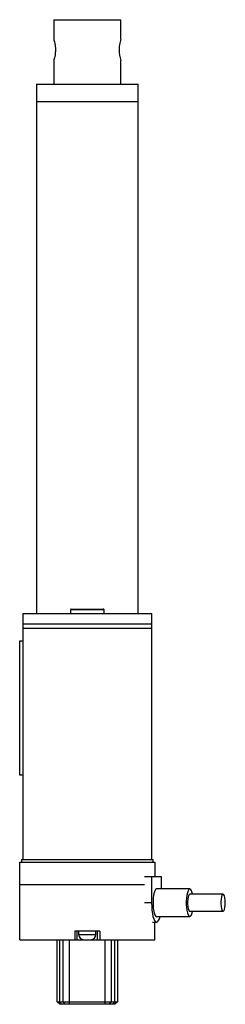
# Paper-space layout '_Right' of a CAD drawing. Units: inches. Extents: x 0 to 2.4, y -1.4 to 10.
import ezdxf

# ---------------------------------------------------------------- set-up
doc = ezdxf.new("R2010")
doc.units = ezdxf.units.IN
doc.header["$MEASUREMENT"] = 0

psp = doc.layouts.new('_Right')

# ---------------------------------------------------------------- linework, layer by layer
at = {"color": 7, "linetype": 'Continuous', "lineweight": 25}
for p, q in [((0.395, 10.045), (0.395, 9.819)), ((0.395, 10.045), (1.175, 10.045)), ((1.175, 9.82), (1.175, 10.045)), ((0.395, 9.571), (0.395, 9.295)), ((1.175, 9.295), (1.175, 9.572)), ((0.195, 9.295), (0.195, 3.15)), ((0.195, 9.295), (1.375, 9.295)), ((1.375, 3.15), (1.375, 9.295)), ((0.195, 9.095), (1.375, 9.095)), ((0.035, 3.15), (0.035, 0.29)), ((0.035, 3.15), (1.535, 3.15)), ((0.59, 3.191), (0.59, 3.15)), ((0.599, 3.2), (0.971, 3.2)), ((0.98, 3.15), (0.98, 3.191)), ((1.535, 0.29), (1.535, 3.15)), ((0.035, 3.03), (1.535, 3.03)), ((0.035, 2.98), (1.535, 2.98)), ((0, 2.83), (0.035, 2.83)), ((0, 1.27), (0, 2.83)), ((0.035, 1.27), (0, 1.27)), ((0, -0.64), (0, 0.26)), ((0, 0.26), (1.57, 0.26)), ((0.02, 0.29), (0.02, 0.26)), ((0.02, 0.29), (1.55, 0.29)), ((1.55, 0.26), (1.55, 0.29)), ((1.57, 0.26), (1.57, 0.09)), ((0, 0), (1.451, 0)), ((1.649, 0.09), (1.451, 0.09)), ((1.532, 0.09), (1.532, -0.21)), ((1.649, -0.05), (1.649, 0.09)), ((1.977, -0.05), (1.591, -0.05)), ((2.363, -0.11), (1.977, -0.11)), ((1.977, -0.31), (2.363, -0.31)), ((1.542, -0.435), (1.591, -0.435)), ((1.57, -0.64), (1.57, -0.435)), ((1.591, -0.37), (1.977, -0.37)), ((0.93, -0.54), (0.64, -0.54)), ((0.64, -0.54), (0.64, -0.64)), ((0.669, -0.64), (0.669, -0.54)), ((0.685, -0.54), (0.685, -0.58)), ((0.885, -0.58), (0.885, -0.54)), ((0.901, -0.54), (0.901, -0.64)), ((0.93, -0.54), (0.93, -0.64)), ((0, -0.64), (1.57, -0.64)), ((0.435, -1.36), (0.435, -0.64)), ((0.464, -0.64), (0.464, -1.36)), ((0.506, -1.36), (0.506, -0.64)), ((0.576, -0.64), (0.576, -1.39)), ((0.994, -1.39), (0.994, -0.64)), ((1.064, -0.64), (1.064, -1.36)), ((1.106, -1.36), (1.106, -0.64)), ((1.135, -0.64), (1.135, -1.36)), ((0.435, -1.36), (1.135, -1.36)), ((0.465, -1.39), (0.435, -1.36)), ((0.486, -1.39), (0.464, -1.36)), ((0.527, -1.39), (0.506, -1.36)), ((1.043, -1.39), (1.064, -1.36)), ((1.084, -1.39), (1.106, -1.36)), ((1.135, -1.36), (1.105, -1.39)), ((1.105, -1.39), (0.465, -1.39))]:
    psp.add_line(p, q, dxfattribs=at)
at = {"color": 8, "linetype": 'Continuous', "lineweight": 25}
for p, q in [((0.98, 3.191), (0.59, 3.191)), ((1.532, -0.21), (1.451, -0.21)), ((0.685, -0.58), (0.885, -0.58))]:
    psp.add_line(p, q, dxfattribs=at)
at = {"color": 7, "linetype": 'Continuous', "lineweight": 25, "flags": 128}
for points in [[(1.591, -0.05), (1.588, -0.05), (1.579, -0.057), (1.57, -0.071), (1.562, -0.094), (1.556, -0.122), (1.552, -0.155), (1.55, -0.191), (1.55, -0.229), (1.552, -0.265), (1.556, -0.298), (1.562, -0.326), (1.57, -0.349), (1.579, -0.363), (1.588, -0.37), (1.591, -0.37)], [(2.009, -0.11), (2.009, -0.107), (2.002, -0.082), (1.993, -0.063), (1.984, -0.052), (1.975, -0.05), (1.965, -0.057), (1.956, -0.071), (1.949, -0.094), (1.942, -0.122), (1.938, -0.155), (1.936, -0.191), (1.936, -0.229), (1.938, -0.265), (1.942, -0.298), (1.949, -0.326), (1.956, -0.349), (1.965, -0.363), (1.975, -0.37), (1.984, -0.368), (1.993, -0.357), (2.002, -0.338), (2.009, -0.313), (2.009, -0.31)], [(1.977, -0.11), (1.971, -0.113), (1.964, -0.123), (1.958, -0.142), (1.954, -0.167), (1.951, -0.195), (1.951, -0.225), (1.954, -0.253), (1.958, -0.278), (1.964, -0.297), (1.971, -0.307), (1.977, -0.31)], [(2.389, -0.21), (2.388, -0.181), (2.385, -0.154), (2.38, -0.132), (2.373, -0.117), (2.365, -0.11), (2.358, -0.113), (2.35, -0.123), (2.344, -0.142), (2.34, -0.167), (2.338, -0.195), (2.338, -0.225), (2.34, -0.253), (2.344, -0.278), (2.35, -0.297), (2.358, -0.307), (2.365, -0.31), (2.373, -0.303), (2.38, -0.288), (2.385, -0.266), (2.388, -0.239), (2.389, -0.21)], [(1.532, -0.21), (1.534, -0.254), (1.537, -0.296), (1.542, -0.335), (1.549, -0.369), (1.558, -0.397), (1.568, -0.418), (1.579, -0.431), (1.591, -0.435), (1.602, -0.431), (1.613, -0.418), (1.623, -0.397), (1.632, -0.37)]]:
    psp.add_lwpolyline(points, dxfattribs=at)
at = {"color": 7, "linetype": 'Continuous', "lineweight": 25}
for centre, radius, start, end in [((1.554, 9.695), 0.399, 161.7534, 197.9972), ((0.599, 3.191), 0.009, 90, 180), ((0.971, 3.191), 0.009, 0, 90), ((0.745, -0.58), 0.06, 180, 270), ((0.825, -0.58), 0.06, 270, 0)]:
    psp.add_arc(centre, radius, start, end, dxfattribs=at)
for points, knots in [([(0.395, 9.819), (0.395, 9.819), (0.396, 9.818), (0.401, 9.801), (0.408, 9.773), (0.414, 9.736), (0.415, 9.708), (0.416, 9.695)], [0, 0, 0, 0, 0.162955, 0.366957, 0.578173, 0.796769, 1, 1, 1, 1]), ([(0.416, 9.695), (0.415, 9.681), (0.414, 9.654), (0.408, 9.617), (0.401, 9.589), (0.396, 9.572), (0.395, 9.572), (0.395, 9.571)], [0, 0, 0, 0, 0.2072329, 0.4142001, 0.6279761, 0.8467614, 1, 1, 1, 1])]:
    psp.add_open_spline(points, degree=3, knots=knots, dxfattribs=at)

doc.saveas('drawing.dxf')
